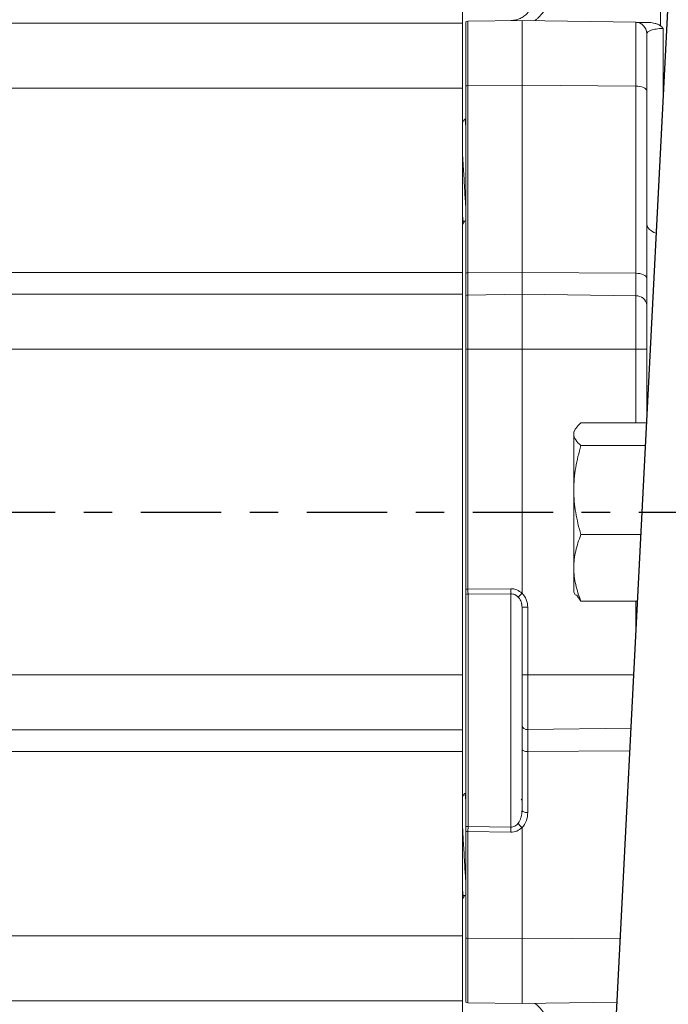
# Model space of a CAD drawing. Extents: x -1917 to 561, y -409 to 1119.
# Drawn here: x -176 to -174, y -38 to -34 of the extents above; entities that cross this region are included whole.
import ezdxf
from ezdxf.lldxf.tags import DXFTag

# ---------------------------------------------------------------- set-up
doc = ezdxf.new("R2010")
doc.units = 0
doc.header["$LTSCALE"] = 0.25
doc.header["$MEASUREMENT"] = 0
doc.linetypes.add('CENTER', pattern=[0.6, 0.375, -0.075, 0.075, -0.075])
doc.layers.get('DEFPOINTS').update_dxf_attribs({"linetype": 'CONTINUOUS'})
for name, color, linetype in [('CENTER', 4, 'CENTERX2'), ('DIM', 11, 'CONTINUOUS'), ('OBJECT', 1, 'CONTINUOUS')]:
    doc.layers.add(name, color=color, linetype=linetype)
doc.styles.add('SIMP', font='SIMPLEX.SHX')
tags = doc.linetypes.add('CENTERX2', pattern=[4, 2.5, -0.5, 0.5, -0.5]).pattern_tags.tags
tags[10:11] = [DXFTag(74, 4), DXFTag(75, 0), DXFTag(340, '0'), DXFTag(46, 1.0), DXFTag(50, 0.0), DXFTag(44, 0.0), DXFTag(45, 0.0)]
tags[8:9] = [DXFTag(74, 4), DXFTag(75, 0), DXFTag(340, '0'), DXFTag(46, 1.0), DXFTag(50, 0.0), DXFTag(44, 0.0), DXFTag(45, 0.0)]
tags[6:7] = [DXFTag(74, 4), DXFTag(75, 0), DXFTag(340, '0'), DXFTag(46, 1.0), DXFTag(50, 0.0), DXFTag(44, 0.0), DXFTag(45, 0.0)]
tags[4:5] = [DXFTag(74, 4), DXFTag(75, 0), DXFTag(340, '0'), DXFTag(46, 1.0), DXFTag(50, 0.0), DXFTag(44, 0.0), DXFTag(45, 0.0)]
doc.dimstyles.new('FAB', dxfattribs={"dimscale": 0, "dimtxt": 0.1563, "dimasz": 0.18, "dimexe": 0.125, "dimexo": 0.0625, "dimgap": 0.09, "dimtad": 0, "dimtih": 1, "dimtoh": 1, "dimdec": 4, "dimzin": 4, "dimdsep": 46, "dimlunit": 5, "dimtxsty": 'SIMP', "dimcen": 0, "dimclrd": 256, "dimclre": 256, "dimclrt": 256, "dimadec": 0, "dimazin": 0, "dimtfac": 1, "dimtdec": 4, "dimtofl": 0, "dimtmove": 0, "dimatfit": 3, "dimfxl": 0, "dimtolj": 1, "dimtzin": 4, "dimarcsym": 0})

# ---------------------------------------------------------------- blocks, each defined once
blk = doc.blocks.new('*D75')
at = {"layer": 'DEFPOINTS', "color": 0, "ltscale": 3}
for p in [(-198.3325, -5.9386), (-165.3864, -35.8956)]:
    blk.add_point(p, dxfattribs=at)
at = {"layer": 'DIM', "lineweight": -2, "ltscale": 3}
for p, q in [((-210.9709, 2.2798), (-207.3709, 2.2798)), ((-207.3709, 2.2798), (-200.996, -3.5167))]:
    blk.add_line(p, q, dxfattribs=at)
at = {"layer": 'DIM', "ltscale": 3}
blk.add_solid([(-200.5924, -3.0728), (-201.3997, -3.9607), (-198.3325, -5.9386)], dxfattribs=at)
at = {"layer": 'DIM', "ltscale": 3, "insert": (-226.9868, 2.2798), "char_height": 3.126, "attachment_point": 5, "style": 'SIMP'}
blk.add_mtext('\\A1;R45 [R1131]', dxfattribs=at)

msp = doc.modelspace()

# ---------------------------------------------------------------- linework, layer by layer
at = {"layer": 'CENTER', "color": 4, "linetype": 'CENTER', "ltscale": 3}
msp.add_line((-199.03306, -35.89563), (-123.7376, -35.89563), dxfattribs=at)
at = {"layer": 'CENTER', "color": 4}
msp.add_circle((-165.38641, -35.89563), 22, dxfattribs=at)
at = {"layer": 'CENTER', "color": 4, "linetype": 'CENTER'}
msp.add_circle((-165.38641, -35.89563), 22, dxfattribs=at)
at = {"layer": 'CENTER', "color": 4, "linetype": 'CENTER', "ltscale": 3}
for radius in [22, 17.143]:
    msp.add_circle((-165.38641, -35.89563), radius, dxfattribs=at)
at = {"layer": 'OBJECT'}
msp.add_line((-173.11285, -18.00008), (-174.61983, -47.45004), dxfattribs=at)
at = {"layer": 'OBJECT', "lineweight": 0}
for p, q in [((-173.96328, -34.1922), (-173.96328, -33.40474)), ((-174.65688, -34.18304), (-177.64901, -34.18304)), ((-174.63754, -36.16544), (-174.63754, -34.17649)), ((-174.0499, -35.5835), (-174.0499, -34.18014)), ((-173.95347, -34.42784), (-173.95347, -34.20124)), ((-174.65688, -34.41034), (-177.64901, -34.41034)), ((-174.44822, -34.4005), (-174.63754, -34.4019)), ((-174.0499, -34.40344), (-174.44822, -34.4005)), ((-174.65688, -35.05626), (-177.64901, -35.05626)), ((-174.44822, -35.05626), (-174.63754, -35.05765)), ((-174.0499, -35.05919), (-174.44822, -35.05626)), ((-174.65688, -35.13293), (-177.64901, -35.13293)), ((-174.44822, -35.13293), (-174.63754, -35.13561)), ((-174.0499, -35.13857), (-174.44822, -35.13293)), ((-178.16691, -35.32476), (-174.65688, -35.32476)), ((-174.64507, -35.32476), (-174.01122, -35.32476)), ((-174.48794, -36.16428), (-174.63754, -36.16544)), ((-174.6372, -36.1834), (-174.48759, -36.18228)), ((-174.48759, -36.18228), (-174.48759, -36.99994)), ((-174.0499, -36.20775), (-174.0499, -36.31223)), ((-174.44822, -36.22936), (-174.42819, -36.22936)), ((-174.42819, -36.94878), (-174.42819, -36.22936)), ((-177.64901, -36.46649), (-174.65688, -36.46649)), ((-174.05779, -36.46649), (-174.44822, -36.46649)), ((-177.64901, -36.65833), (-174.65688, -36.65833)), ((-174.42819, -36.65804), (-174.06733, -36.65293)), ((-177.64901, -36.735), (-174.65688, -36.735)), ((-174.42819, -36.73485), (-174.07139, -36.73222)), ((-174.6372, -36.99714), (-174.63754, -37.01462)), ((-174.48759, -36.99994), (-174.6372, -36.99714)), ((-174.48759, -36.99994), (-174.48794, -37.01751)), ((-174.63754, -37.61476), (-174.63754, -37.01462)), ((-174.63754, -37.01462), (-174.48794, -37.01751)), ((-177.64901, -37.38091), (-174.65688, -37.38091)), ((-174.63754, -37.38936), (-174.44822, -37.39075)), ((-174.44822, -37.39075), (-174.10496, -37.38822)), ((-174.65688, -37.60822), (-177.64901, -37.60822))]:
    msp.add_line(p, q, dxfattribs=at)
at = {"layer": 'OBJECT', "lineweight": 15}
for p, q in [((-174.65688, -34.12397), (-174.65688, -37.66728)), ((-174.64507, -34.17813), (-174.64507, -36.16544)), ((-174.44822, -34.17319), (-174.63754, -34.17649)), ((-174.44822, -34.17319), (-174.44822, -36.18011)), ((-174.0499, -34.18014), (-174.44822, -34.17319)), ((-174.01122, -34.42008), (-174.01122, -35.55627)), ((-174.65043, -34.52058), (-174.65688, -34.53171)), ((-174.64507, -34.51984), (-174.64962, -34.51984)), ((-174.65688, -34.88851), (-174.65127, -34.87882)), ((-174.64507, -35.36394), (-174.6452, -35.36394)), ((-174.01261, -35.5835), (-174.24181, -35.5835)), ((-174.26063, -35.60375), (-174.26691, -35.61463)), ((-174.26691, -35.61463), (-174.26691, -36.17663)), ((-174.01667, -35.66279), (-174.24181, -35.66279)), ((-174.03264, -35.97492), (-174.24181, -35.97492)), ((-174.26691, -36.17663), (-174.26063, -36.1875)), ((-174.25697, -36.18539), (-174.24181, -36.20775)), ((-174.04455, -36.20775), (-174.24181, -36.20775)), ((-174.44822, -36.22936), (-174.44822, -36.94046)), ((-174.65043, -36.88278), (-174.65688, -36.89392)), ((-174.44822, -36.90613), (-174.45084, -36.90162)), ((-174.44822, -37.00147), (-174.44822, -37.61807)), ((-174.64507, -37.01392), (-174.64507, -37.61312)), ((-174.65688, -37.25071), (-174.65127, -37.24103)), ((-174.44822, -37.61807), (-174.63754, -37.61476)), ((-174.11642, -37.61228), (-174.44822, -37.61807))]:
    msp.add_line(p, q, dxfattribs=at)
at = {"layer": 'OBJECT', "lineweight": 0, "flags": 128}
for points in [[(-174.01122, -34.42008), (-174.01196, -34.41687), (-174.01415, -34.41378), (-174.01771, -34.41092), (-174.0225, -34.40841), (-174.02836, -34.40634), (-174.03504, -34.40479), (-174.04232, -34.40381), (-174.0499, -34.40344)], [(-174.01122, -34.88618), (-174.01018, -34.89282), (-174.00709, -34.89929), (-174.00203, -34.90542), (-173.99514, -34.91103), (-173.98659, -34.91599), (-173.97862, -34.91933)], [(-174.01122, -35.07583), (-174.01196, -35.07262), (-174.01415, -35.06953), (-174.01771, -35.06668), (-174.0225, -35.06417), (-174.02836, -35.0621), (-174.03504, -35.06054), (-174.04232, -35.05956), (-174.0499, -35.05919)], [(-174.42819, -36.73485), (-174.43208, -36.73471), (-174.43583, -36.73426), (-174.4393, -36.7335), (-174.44234, -36.73247), (-174.44483, -36.7312), (-174.44669, -36.72975), (-174.44784, -36.72817), (-174.44822, -36.72653)], [(-174.44822, -36.94046), (-174.44784, -36.9421), (-174.44669, -36.94368), (-174.44483, -36.94513), (-174.44234, -36.94639), (-174.4393, -36.94743), (-174.43583, -36.94819), (-174.43208, -36.94864), (-174.42819, -36.94878)]]:
    msp.add_lwpolyline(points, dxfattribs=at)
at = {"layer": 'OBJECT'}
for centre, radius in [((-165.38641, -35.90137), 23.3125), ((-165.38641, -35.89563), 22.8125)]:
    msp.add_circle(centre, radius, dxfattribs=at)
at = {"layer": 'OBJECT', "lineweight": 15}
for centre, radius, start, end in [((-174.6372, -34.19617), 0.01969, 91, 113.57818), ((-174.05059, -34.2195), 0.03937, 360, 89), ((-174.6372, -37.59508), 0.01969, 246.42182, 269)]:
    msp.add_arc(centre, radius, start, end, dxfattribs=at)
at = {"layer": 'OBJECT', "lineweight": 0}
for centre, radius, start, end in [((-174.63733, -34.44549), 0.04359, 90.28375, 100.23606), ((-174.63733, -35.10124), 0.04359, 90.28376, 100.23602), ((-174.63725, -35.1592), 0.02359, 90.70576, 109.35841), ((-174.0471, -35.17457), 0.03611, 6.4086, 94.45082), ((-173.90581, -36.16217), 0.58213, 180.20697, 181.9794), ((-174.43015, -36.63995), 0.0182, 186.66291, 276.15397), ((-174.63733, -37.34576), 0.04359, 259.76394, 269.71625)]:
    msp.add_arc(centre, radius, start, end, dxfattribs=at)
for points, knots in [([(-174.34877, -34.06435), (-174.34881, -34.06692), (-174.34889, -34.07205), (-174.34956, -34.07972), (-174.35062, -34.08733), (-174.35261, -34.09742), (-174.35616, -34.10984), (-174.36218, -34.12434), (-174.36986, -34.13818), (-174.37823, -34.14985), (-174.38659, -34.15937), (-174.39444, -34.16707), (-174.40021, -34.17168), (-174.40308, -34.17397)], [0, 0, 0, 0, 0.0627807, 0.1252739, 0.1876214, 0.2499656, 0.3754183, 0.4998987, 0.62581, 0.7501537, 0.8345466, 0.9176576, 1, 1, 1, 1]), ([(-173.95347, -34.20124), (-173.96243, -34.20165), (-173.97079, -34.20249), (-173.98532, -34.20479), (-173.99147, -34.20626), (-174.0063, -34.21124), (-174.01122, -34.21533), (-174.01122, -34.2195)], [0, 0, 0, 0, 0.25, 0.25, 0.5, 0.5, 1, 1, 1, 1]), ([(-174.65688, -34.63447), (-174.65584, -34.651), (-174.65352, -34.68784), (-174.64991, -34.75229), (-174.64702, -34.80255), (-174.6454, -34.82056), (-174.64507, -34.82425)], [0, 0, 0, 0, 0.2649421, 0.5904633, 0.915983, 1, 1, 1, 1]), ([(-174.65688, -34.85784), (-174.65564, -34.86761), (-174.65377, -34.88221), (-174.6519, -34.87711), (-174.65128, -34.87542)], [0, 0, 0, 0, 0.6688611, 1, 1, 1, 1]), ([(-174.63754, -36.16544), (-174.63752, -36.16901), (-174.63747, -36.17289), (-174.63734, -36.1794), (-174.63727, -36.18195), (-174.6372, -36.1834)], [0, 0, 0, 0, 0.5, 0.5, 1, 1, 1, 1]), ([(-174.6372, -36.99714), (-174.6372, -36.96538), (-174.6372, -36.93082), (-174.6372, -36.85707), (-174.6372, -36.81789), (-174.6372, -36.73686), (-174.6372, -36.69503), (-174.6372, -36.6114), (-174.6372, -36.56963), (-174.6372, -36.48912), (-174.6372, -36.4504), (-174.6372, -36.37855), (-174.6372, -36.34543), (-174.6372, -36.28639), (-174.6372, -36.26048), (-174.6372, -36.21632), (-174.6372, -36.19806), (-174.6372, -36.1834)], [0, 0, 0, 0, 0.125, 0.125, 0.25, 0.25, 0.375, 0.375, 0.5, 0.5, 0.625, 0.625, 0.75, 0.75, 0.875, 0.875, 1, 1, 1, 1]), ([(-174.48794, -36.16428), (-174.48062, -36.16422), (-174.47329, -36.16568), (-174.45979, -36.17131), (-174.45361, -36.17549), (-174.44839, -36.18062)], [0, 0, 0, 0, 0.5, 0.5, 1, 1, 1, 1]), ([(-174.46135, -36.19381), (-174.46226, -36.1929), (-174.46405, -36.19112), (-174.46703, -36.1888), (-174.47013, -36.18681), (-174.47449, -36.18462), (-174.4803, -36.18265), (-174.48517, -36.1824), (-174.48759, -36.18228)], [0, 0, 0, 0, 0.1308972, 0.2586655, 0.3835712, 0.5059124, 0.7545276, 1, 1, 1, 1]), ([(-174.44822, -36.18011), (-174.44171, -36.18646), (-174.43664, -36.19425), (-174.42988, -36.21116), (-174.42819, -36.22027), (-174.42819, -36.22936)], [0, 0, 0, 0, 0.5, 0.5, 1, 1, 1, 1]), ([(-174.44822, -36.22936), (-174.44826, -36.22788), (-174.44832, -36.22501), (-174.4488, -36.22084), (-174.44951, -36.21697), (-174.45042, -36.2134), (-174.45185, -36.20902), (-174.45407, -36.20396), (-174.45734, -36.19846), (-174.46004, -36.19533), (-174.46135, -36.19381)], [0, 0, 0, 0, 0.1147763, 0.223005, 0.3246452, 0.4196639, 0.5080378, 0.6818035, 0.845711, 1, 1, 1, 1]), ([(-174.46135, -36.98612), (-174.46053, -36.98497), (-174.45885, -36.98259), (-174.45666, -36.97869), (-174.45464, -36.97445), (-174.45285, -36.96986), (-174.45072, -36.96299), (-174.44869, -36.95316), (-174.44839, -36.9449), (-174.44822, -36.94046)], [0, 0, 0, 0, 0.0873463, 0.1794561, 0.2764316, 0.378342, 0.4852287, 0.7234615, 1, 1, 1, 1]), ([(-174.65677, -36.99857), (-174.65576, -37.01449), (-174.65348, -37.05072), (-174.64991, -37.1145), (-174.64702, -37.16475), (-174.6454, -37.18276), (-174.64507, -37.18645)], [0, 0, 0, 0, 0.2575688, 0.5863553, 0.9151402, 1, 1, 1, 1]), ([(-174.44842, -37.00096), (-174.45339, -37.00601), (-174.45939, -37.0103), (-174.47291, -37.01612), (-174.48043, -37.01766), (-174.48794, -37.01751)], [0, 0, 0, 0, 0.5, 0.5, 1, 1, 1, 1]), ([(-174.48759, -36.99994), (-174.48261, -37.00008), (-174.47763, -36.99882), (-174.46865, -36.99397), (-174.46466, -36.99039), (-174.46135, -36.98612)], [0, 0, 0, 0, 0.5, 0.5, 1, 1, 1, 1]), ([(-174.65688, -37.22005), (-174.65564, -37.22982), (-174.65377, -37.24442), (-174.6519, -37.23932), (-174.65128, -37.23763)], [0, 0, 0, 0, 0.6688611, 1, 1, 1, 1]), ([(-174.40308, -37.61728), (-174.38526, -37.63085), (-174.37156, -37.64818), (-174.35331, -37.68597), (-174.34877, -37.70642), (-174.34877, -37.72691)], [0, 0, 0, 0, 0.5, 0.5, 1, 1, 1, 1])]:
    msp.add_open_spline(points, degree=3, knots=knots, dxfattribs=at)
at = {"layer": 'OBJECT', "lineweight": 15}
for points, knots in [([(-174.48622, -34.17385), (-174.48074, -34.17341), (-174.46937, -34.1725), (-174.45397, -34.16689), (-174.4404, -34.15868), (-174.42881, -34.14891), (-174.42459, -34.14089), (-174.42261, -34.13713)], [0, 0, 0, 0, 0.1849608, 0.3835799, 0.5797628, 0.8024653, 1, 1, 1, 1]), ([(-174.0499, -34.18014), (-174.0499, -34.18014), (-174.04602, -34.18021), (-174.03026, -34.18048), (-174.01838, -34.18069), (-174.00291, -34.18096)], [0, 0, 0, 0, 0.5, 0.5, 1, 1, 1, 1]), ([(-173.96328, -34.1922), (-173.96594, -34.19011), (-173.96895, -34.18851), (-173.97527, -34.18577), (-173.97863, -34.18465), (-173.98878, -34.182), (-173.99579, -34.18108), (-174.00291, -34.18096)], [0, 0, 0, 0, 0.25, 0.25, 0.5, 0.5, 1, 1, 1, 1]), ([(-173.96328, -34.1922), (-173.96222, -34.19305), (-173.96051, -34.19442), (-173.95793, -34.19666), (-173.95568, -34.19878), (-173.95418, -34.20046), (-173.95347, -34.20124)], [0, 0, 0, 0, 0.3099951, 0.4999169, 0.7661852, 1, 1, 1, 1]), ([(-174.01122, -34.2195), (-174.01122, -34.21954), (-174.01122, -34.21962), (-174.01122, -34.22028), (-174.01122, -34.22132), (-174.01122, -34.22279), (-174.01122, -34.22468), (-174.01122, -34.22699), (-174.01122, -34.22972), (-174.01122, -34.23628), (-174.01122, -34.24972), (-174.01122, -34.27435), (-174.01122, -34.30423), (-174.01122, -34.33164), (-174.01122, -34.35402), (-174.01122, -34.36963), (-174.01122, -34.38584), (-174.01122, -34.40262), (-174.01122, -34.41425), (-174.01122, -34.42008)], [0, 0, 0, 0, 0.0308688, 0.0616309, 0.0923234, 0.1229839, 0.1536498, 0.1843587, 0.2151481, 0.2460549, 0.3778591, 0.5101602, 0.6321433, 0.7543729, 0.8035965, 0.8526173, 0.901589, 0.9506656, 1, 1, 1, 1]), ([(-174.64962, -34.52034), (-174.64957, -34.52018), (-174.64846, -34.51656), (-174.64695, -34.52421), (-174.64548, -34.54008), (-174.64507, -34.54449)], [0, 0, 0, 0, 0.0334344, 0.7315423, 1, 1, 1, 1]), ([(-174.65114, -34.87862), (-174.65066, -34.87799), (-174.64965, -34.87665), (-174.64694, -34.87499), (-174.64532, -34.87529), (-174.64507, -34.87534)], [0, 0, 0, 0, 0.42897956, 0.91193536, 1, 1, 1, 1]), ([(-174.26691, -35.62315), (-174.26691, -35.61978), (-174.26632, -35.6164), (-174.26402, -35.60972), (-174.26232, -35.6064), (-174.25577, -35.59649), (-174.24946, -35.58997), (-174.24181, -35.5835)], [0, 0, 0, 0, 0.25, 0.25, 0.5, 0.5, 1, 1, 1, 1]), ([(-174.24181, -35.66279), (-174.24948, -35.65631), (-174.25579, -35.64977), (-174.26452, -35.63657), (-174.26691, -35.6299), (-174.26691, -35.62315)], [0, 0, 0, 0, 0.5, 0.5, 1, 1, 1, 1]), ([(-174.26691, -35.81885), (-174.26691, -35.79244), (-174.26448, -35.76568), (-174.25569, -35.71359), (-174.24939, -35.68803), (-174.24181, -35.66279)], [0, 0, 0, 0, 0.5, 0.5, 1, 1, 1, 1]), ([(-174.24181, -35.97492), (-174.24944, -35.94951), (-174.25582, -35.92353), (-174.26455, -35.87146), (-174.26691, -35.84525), (-174.26691, -35.81885)], [0, 0, 0, 0, 0.5, 0.5, 1, 1, 1, 1]), ([(-174.26691, -36.09134), (-174.26691, -36.08146), (-174.26632, -36.07153), (-174.26402, -36.0519), (-174.26232, -36.04215), (-174.25577, -36.01307), (-174.24946, -35.99391), (-174.24181, -35.97492)], [0, 0, 0, 0, 0.25, 0.25, 0.5, 0.5, 1, 1, 1, 1]), ([(-174.24181, -36.20775), (-174.24948, -36.18871), (-174.25579, -36.16953), (-174.26452, -36.13076), (-174.26691, -36.11117), (-174.26691, -36.09134)], [0, 0, 0, 0, 0.5, 0.5, 1, 1, 1, 1]), ([(-174.64507, -36.16544), (-174.64507, -36.16871), (-174.64507, -36.17226), (-174.64507, -36.17823), (-174.64507, -36.18057), (-174.64507, -36.1819)], [0, 0, 0, 0, 0.5, 0.5, 1, 1, 1, 1]), ([(-174.64507, -36.1819), (-174.64507, -36.19661), (-174.64507, -36.21491), (-174.64507, -36.25919), (-174.64507, -36.28518), (-174.64507, -36.34438), (-174.64507, -36.37759), (-174.64507, -36.44964), (-174.64507, -36.48847), (-174.64507, -36.56921), (-174.64507, -36.61109), (-174.64507, -36.69495), (-174.64507, -36.7369), (-174.64507, -36.81815), (-174.64507, -36.85744), (-174.64507, -36.9314), (-174.64507, -36.96606), (-174.64507, -36.99791)], [0, 0, 0, 0, 0.125, 0.125, 0.25, 0.25, 0.375, 0.375, 0.5, 0.5, 0.625, 0.625, 0.75, 0.75, 0.875, 0.875, 1, 1, 1, 1]), ([(-174.46135, -36.19381), (-174.46111, -36.19357), (-174.46063, -36.1931), (-174.45957, -36.19203), (-174.45828, -36.19073), (-174.45679, -36.18922), (-174.45516, -36.18756), (-174.45345, -36.18582), (-174.45172, -36.18405), (-174.45004, -36.18232), (-174.44893, -36.18117), (-174.44839, -36.18062)], [0, 0, 0, 0, 0.1175548, 0.2365195, 0.3554827, 0.473028, 0.5878292, 0.6987311, 0.8048046, 0.9053714, 1, 1, 1, 1]), ([(-174.64962, -36.88255), (-174.64957, -36.88238), (-174.64846, -36.87877), (-174.64695, -36.88641), (-174.64548, -36.90228), (-174.64507, -36.90669)], [0, 0, 0, 0, 0.0334344, 0.7315423, 1, 1, 1, 1]), ([(-174.64507, -36.99791), (-174.64507, -37.00027), (-174.64507, -37.00305), (-174.64507, -37.00869), (-174.64507, -37.0115), (-174.64507, -37.01392)], [0, 0, 0, 0, 0.5, 0.5, 1, 1, 1, 1]), ([(-174.44842, -37.00096), (-174.4491, -37.00038), (-174.4505, -36.99921), (-174.45261, -36.99723), (-174.45471, -36.99508), (-174.45673, -36.9928), (-174.45856, -36.99049), (-174.46015, -36.98822), (-174.46095, -36.98682), (-174.46135, -36.98612)], [0, 0, 0, 0, 0.1288326, 0.2647888, 0.4067365, 0.5531566, 0.7022086, 0.8518512, 1, 1, 1, 1]), ([(-174.65114, -37.24082), (-174.65066, -37.24019), (-174.64965, -37.23885), (-174.64694, -37.2372), (-174.64532, -37.2375), (-174.64507, -37.23755)], [0, 0, 0, 0, 0.4289796, 0.9119354, 1, 1, 1, 1])]:
    msp.add_open_spline(points, degree=3, knots=knots, dxfattribs=at)
at = {"layer": 'OBJECT', "lineweight": 0}
for points in [[(-174.63754, -36.16544), (-174.63998, -36.16544), (-174.64259, -36.16544), (-174.64507, -36.16544)], [(-174.6372, -36.1834), (-174.63972, -36.1834), (-174.64246, -36.18295), (-174.64507, -36.1819)], [(-174.42819, -36.94878), (-174.42819, -36.9677), (-174.43439, -36.98719), (-174.44822, -37.00147)], [(-174.6372, -36.99714), (-174.63973, -36.99714), (-174.64247, -36.99738), (-174.64507, -36.99791)], [(-174.63754, -37.01462), (-174.64013, -37.0146), (-174.6427, -37.01436), (-174.64507, -37.01392)]]:
    msp.add_open_spline(points, degree=3, dxfattribs=at)
at = {"layer": 'OBJECT', "lineweight": 15}
for points in [[(-174.44822, -36.18011), (-174.44828, -36.18028), (-174.44833, -36.18045), (-174.44839, -36.18062)], [(-174.44842, -37.00096), (-174.44835, -37.00113), (-174.44829, -37.0013), (-174.44822, -37.00147)]]:
    msp.add_open_spline(points, degree=3, dxfattribs=at)

# ---------------------------------------------------------------- dimensions: what is measured, and where the dimension line sits
at = {"layer": 'DIM', "ltscale": 3}
dim = msp.add_radius_dim(center=(-165.38641, -35.89563), mpoint=(-198.33251, -5.93863), dimstyle='FAB', override={"dimscale": 20, "dimdec": 0, "dimlunit": 2, "dimtdec": 0, "dimtix": 1}, dxfattribs=at)
dim.commit()
dim.dimension.update_dxf_attribs({"geometry": '*D75', "text_midpoint": (-226.98679, 2.27978), "dimtype": 164})

doc.saveas('drawing.dxf')
